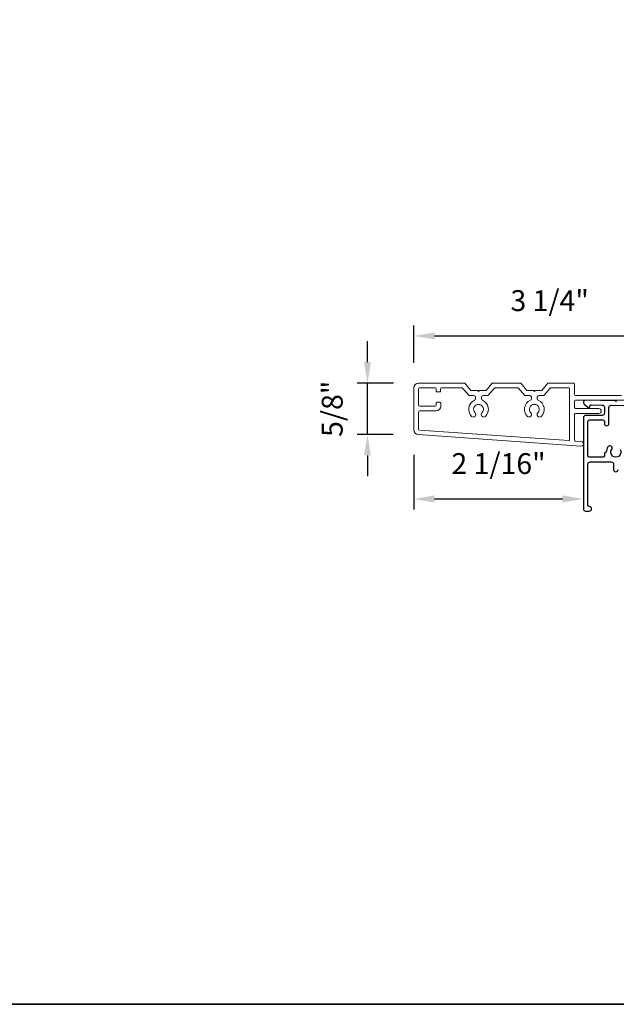
# Model space of a CAD drawing. Extents: x 3250 to 3442, y 4456 to 4506.
# Drawn here: x 3401 to 3408, y 4482 to 4494 of the extents above; entities that cross this region are included whole.
import ezdxf

# ---------------------------------------------------------------- set-up
doc = ezdxf.new("R2010")
doc.units = 0
doc.header["$LTSCALE"] = 250
doc.header["$MEASUREMENT"] = 0
doc.header["$PDMODE"] = 3
doc.header["$PDSIZE"] = -2
doc.layers.get('DEFPOINTS').update_dxf_attribs({"color": 2, "linetype": 'CONTINUOUS'})
doc.layers.add('3', color=3, linetype='CONTINUOUS')
for name, color, linetype, lineweight in [('8', 7, 'CONTINUOUS', 35), ('Casing', 142, 'CONTINUOUS', 15), ('Dimensions', 2, 'CONTINUOUS', 25)]:
    doc.layers.add(name, color=color, linetype=linetype, lineweight=lineweight)
doc.styles.add('ROMANS', font='romans')
doc.dimstyles.new('LWDEC$0', dxfattribs={"dimscale": 0.125, "dimtxt": 2.5, "dimasz": 1, "dimexe": 1.25, "dimexo": 3, "dimgap": 2, "dimtad": 1, "dimtoh": 1, "dimdec": 4, "dimzin": 11, "dimdsep": 46, "dimlunit": 5, "dimtxsty": 'ROMANS', "dimcen": 0, "dimdle": 1.5, "dimazin": 0, "dimtfac": 1, "dimtdec": 4, "dimtix": 1, "dimtmove": 0, "dimatfit": 3, "dimfxl": 0, "dimfrac": 2, "dimtzin": 0, "dimarcsym": 0})

# ---------------------------------------------------------------- blocks, each defined once
blk = doc.blocks.new('*D234')
at = {"layer": 'DEFPOINTS', "color": 0}
for p in [(3409.186, 4490.422), (3409.186, 4489.823), (3405.926, 4489.799)]:
    blk.add_point(p, dxfattribs=at)
at = {"layer": 'Dimensions', "color": 0, "linetype": 'ByBlock', "lineweight": -2}
for p, q in [((3405.926, 4490.099), (3405.926, 4490.547)), ((3409.186, 4490.123), (3409.186, 4490.547)), ((3406.176, 4490.422), (3408.936, 4490.422))]:
    blk.add_line(p, q, dxfattribs=at)
at = {"layer": 'Dimensions', "color": 0}
for points in [[(3406.176, 4490.464), (3406.176, 4490.381), (3405.926, 4490.422)], [(3408.936, 4490.464), (3408.936, 4490.381), (3409.186, 4490.422)]]:
    blk.add_solid(points, dxfattribs=at)
at = {"layer": 'Dimensions', "color": 0, "insert": (3407.556, 4490.813), "char_height": 0.25, "attachment_point": 5, "style": 'ROMANS'}
blk.add_mtext('3 1/4"', dxfattribs=at)
blk = doc.blocks.new('*D235')
at = {"layer": 'DEFPOINTS', "color": 0}
for p in [(3405.372, 4489.858), (3405.985, 4489.858), (3405.98, 4489.24)]:
    blk.add_point(p, dxfattribs=at)
at = {"layer": 'Dimensions', "color": 0, "linetype": 'ByBlock', "lineweight": -2}
for p, q in [((3405.372, 4490.108), (3405.372, 4490.358)), ((3405.685, 4489.858), (3405.247, 4489.858)), ((3405.372, 4489.24), (3405.372, 4489.858)), ((3405.68, 4489.24), (3405.247, 4489.24)), ((3405.372, 4488.99), (3405.372, 4488.74))]:
    blk.add_line(p, q, dxfattribs=at)
at = {"layer": 'Dimensions', "color": 0}
for points in [[(3405.33, 4490.108), (3405.413, 4490.108), (3405.372, 4489.858)], [(3405.33, 4488.99), (3405.413, 4488.99), (3405.372, 4489.24)]]:
    blk.add_solid(points, dxfattribs=at)
at = {"layer": 'Dimensions', "color": 0, "insert": (3404.981, 4489.549), "char_height": 0.25, "attachment_point": 5, "rotation": 90, "style": 'ROMANS'}
blk.add_mtext('5/8"', dxfattribs=at)
blk = doc.blocks.new('*D236')
at = {"layer": 'DEFPOINTS', "color": 0}
for p in [(3405.926, 4489.298), (3407.96, 4489.125), (3407.96, 4488.469)]:
    blk.add_point(p, dxfattribs=at)
at = {"layer": 'Dimensions', "color": 0, "linetype": 'ByBlock', "lineweight": -2}
for p, q in [((3405.926, 4488.998), (3405.926, 4488.344)), ((3407.96, 4488.825), (3407.96, 4488.344)), ((3406.176, 4488.469), (3407.71, 4488.469))]:
    blk.add_line(p, q, dxfattribs=at)
at = {"layer": 'Dimensions', "color": 0}
for points in [[(3406.176, 4488.511), (3406.176, 4488.427), (3405.926, 4488.469)], [(3407.71, 4488.511), (3407.71, 4488.427), (3407.96, 4488.469)]]:
    blk.add_solid(points, dxfattribs=at)
at = {"layer": 'Dimensions', "color": 0, "insert": (3406.943, 4488.86), "char_height": 0.25, "attachment_point": 5, "style": 'ROMANS'}
blk.add_mtext('2 1/16"', dxfattribs=at)

msp = doc.modelspace()

# ---------------------------------------------------------------- linework, layer by layer
at = {"layer": '3'}
for points in [[(3407.98786, 4489.65324), (3407.98786, 4489.65324), (3407.98786, 4489.65324, 0.69957042), (3407.97011, 4489.6046), (3408.01315, 4489.56836, 0.63767163), (3408.03904, 4489.5804), (3408.03904, 4489.58094), (3408.03904, 4489.5804), (3408.03904, 4489.58094, -0.42045821), (3408.05513, 4489.59668), (3408.1853, 4489.59391, -0.40799637), (3408.21227, 4489.56636), (3408.21227, 4489.49753, -0.41421356), (3408.18471, 4489.46997), (3407.98786, 4489.46997, 0.41421376), (3407.9603, 4489.44241), (3407.9603, 4488.3499, 0.41421376), (3407.98786, 4488.32234), (3408.03117, 4488.32234, 1), (3408.03117, 4488.37746, -0.41421356), (3408.01542, 4488.39321), (3408.01542, 4488.88533, -0.41421356), (3408.04298, 4488.91289), (3408.29495, 4488.91289, -0.41421337), (3408.32251, 4488.88533), (3408.32251, 4488.82234, 1), (3408.37762, 4488.82234)], [(3408.39999, 4489.0614, -1.87090461), (3408.30014, 4489.0614, 1), (3408.25432, 4489.09203, 0.1483401), (3408.23491, 4489.02805), (3408.22802, 4489.02805, 0.41421356), (3408.21227, 4489.0123), (3408.21227, 4488.98376, -0.41421356), (3408.19652, 4488.96801), (3408.03117, 4488.96801, -0.41421337), (3408.01542, 4488.98376), (3408.01542, 4489.39911, -0.41421376), (3408.03117, 4489.41486), (3408.19652, 4489.41486, -0.41421356), (3408.21227, 4489.39911), (3408.21227, 4489.37352, 1), (3408.26739, 4489.37352), (3408.26739, 4489.56402, -0.42045821), (3408.29553, 4489.59157), (3408.59766, 4489.58533, -0.41421356)]]:
    msp.add_lwpolyline(points, format="xyb", dxfattribs=at)
msp.add_lwpolyline([(3408.3597, 4489.64533), (3408.35006, 4489.6357), (3408.34001, 4489.64575), (3407.98786, 4489.65324)], dxfattribs=at)
at = {"layer": '8', "linetype": 'Continuous'}
msp.add_lwpolyline([(3389.50779, 4506.00969), (3441.96165, 4506.00969), (3441.96165, 4482.41331), (3389.50779, 4482.41331)], close=True, dxfattribs=at)
at = {"layer": 'Casing'}
msp.add_lwpolyline([(3408.72275, 4489.65097), (3407.86449, 4489.65097, 0.41421356), (3407.85464, 4489.64113), (3407.85464, 4489.56239, 0.41421356), (3407.86449, 4489.55255), (3408.14598, 4489.55255, -1), (3408.14598, 4489.4935), (3407.86449, 4489.4935, 0.41421356), (3407.85464, 4489.48365), (3407.85464, 4489.17293, 0.39391048), (3407.8638, 4489.16312), (3407.93531, 4489.15812, -1.00000001), (3407.93146, 4489.10313), (3405.98045, 4489.23956, -0.39391048), (3405.92552, 4489.29847), (3405.92552, 4489.79861, -0.41421356), (3405.98457, 4489.85767), (3406.53181, 4489.85767, -0.21712128), (3406.53924, 4489.85428), (3406.61254, 4489.76996, 0.21712128), (3406.61997, 4489.76658), (3406.69323, 4489.76658), (3406.70307, 4489.75674), (3406.71292, 4489.76658), (3406.78618, 4489.76658, 0.21712128), (3406.79361, 4489.76996), (3406.8669, 4489.85428, -0.21712128), (3406.87433, 4489.85767), (3407.2011, 4489.85767, -0.21712128), (3407.20853, 4489.85428), (3407.28183, 4489.76996, 0.21712128), (3407.28926, 4489.76658), (3407.36252, 4489.76658), (3407.37236, 4489.75674), (3407.3822, 4489.76658), (3407.45547, 4489.76658, 0.21712128), (3407.4629, 4489.76996), (3407.53619, 4489.85428, -0.21712128), (3407.54362, 4489.85767), (3407.8448, 4489.85767, -0.41421356), (3407.85464, 4489.84782), (3407.85464, 4489.71987, 0.41421356), (3407.86449, 4489.71003), (3408.41567, 4489.71003, 0.41421356)], format="xyb", dxfattribs=at)
msp.add_lwpolyline([(3406.82052, 4489.71091, -0.21712128), (3406.81309, 4489.70752), (3406.75819, 4489.70752, 0.41421356), (3406.73851, 4489.68784), (3406.73851, 4489.669, 0.29821663), (3406.75032, 4489.65096, -0.53029543), (3406.78611, 4489.45872, -1), (3406.74459, 4489.50071, 2.43373723), (3406.66155, 4489.50071, -1), (3406.62003, 4489.45872, -0.53029543), (3406.65583, 4489.65096, 0.29821663), (3406.66764, 4489.669), (3406.66764, 4489.68784, 0.41421356), (3406.64796, 4489.70752), (3406.59306, 4489.70752, -0.21712128), (3406.58563, 4489.71091), (3406.51233, 4489.79523, 0.21712128), (3406.5049, 4489.79861), (3406.25819, 4489.79861, 0.41421356), (3406.24835, 4489.78877), (3406.24835, 4489.76121, -0.41421356), (3406.23851, 4489.75137), (3406.20308, 4489.75137, -0.41421356), (3406.19323, 4489.76121), (3406.19323, 4489.78877, 0.41421356), (3406.18339, 4489.79861), (3405.99442, 4489.79861, 0.41421356), (3405.98457, 4489.78877), (3405.98457, 4489.59192, 0.41421356), (3405.99442, 4489.58208), (3406.18339, 4489.58208, 0.41421356), (3406.19323, 4489.59192), (3406.19323, 4489.61948, -0.41421356), (3406.20308, 4489.62932), (3406.24245, 4489.62932, -0.41421356), (3406.25229, 4489.61948), (3406.25229, 4489.58208, -0.41421356), (3406.19323, 4489.52302), (3405.99442, 4489.52302, 0.41421356), (3405.98457, 4489.51318), (3405.98457, 4489.3037, 0.39391048), (3405.99373, 4489.29388), (3407.78506, 4489.16862, 0.43481237), (3407.79559, 4489.17844), (3407.79559, 4489.78877, 0.41421356), (3407.78575, 4489.79861), (3407.57053, 4489.79861, 0.21712128), (3407.56311, 4489.79523), (3407.48981, 4489.71091, -0.21712128), (3407.48238, 4489.70752), (3407.42748, 4489.70752, 0.41421356), (3407.4078, 4489.68784), (3407.4078, 4489.669, 0.29821663), (3407.41961, 4489.65096, -0.53029543), (3407.4554, 4489.45872, -1), (3407.41388, 4489.50071, 2.43373723), (3407.33084, 4489.50071, -1), (3407.28932, 4489.45872, -0.53029543), (3407.32512, 4489.65096, 0.29821663), (3407.33693, 4489.669), (3407.33693, 4489.68784, 0.41421356), (3407.31724, 4489.70752), (3407.26234, 4489.70752, -0.21712128), (3407.25492, 4489.71091), (3407.18162, 4489.79523, 0.21712128), (3407.17419, 4489.79861), (3406.90125, 4489.79861, 0.21712128), (3406.89382, 4489.79523)], format="xyb", close=True, dxfattribs=at)

# ---------------------------------------------------------------- dimensions: what is measured, and where the dimension line sits
at = {"layer": 'Dimensions'}
dim = msp.add_linear_dim(base=(3409.18566, 4490.42247), p1=(3405.92552, 4489.79861), p2=(3409.18566, 4489.82322), dimstyle='LWDEC$0', override={"dimscale": 0.1, "dimasz": 2.5, "dimpost": '"', "dimarcsym": 1}, dxfattribs=at)
dim.commit()
dim.dimension.update_dxf_attribs({"geometry": '*D234', "text_midpoint": (3407.55559, 4490.42247), "dimtype": 160})
dim = msp.add_linear_dim(base=(3405.37173, 4489.85767), p1=(3405.98045, 4489.23956), p2=(3405.98457, 4489.85767), angle=90, dimstyle='LWDEC$0', override={"dimscale": 0.1, "dimasz": 2.5, "dimpost": '"', "dimarcsym": 1}, dxfattribs=at)
dim.commit()
dim.dimension.update_dxf_attribs({"geometry": '*D235', "text_midpoint": (3405.37173, 4489.54861), "dimtype": 160})
dim = msp.add_linear_dim(base=(3407.9603, 4488.46908), p1=(3405.92552, 4489.29847), p2=(3407.9603, 4489.12472), dimstyle='LWDEC$0', override={"dimscale": 0.1, "dimasz": 2.5, "dimpost": '"', "dimarcsym": 1}, dxfattribs=at)
dim.commit()
dim.dimension.update_dxf_attribs({"geometry": '*D236', "text_midpoint": (3406.94291, 4488.85955)})

doc.saveas('drawing.dxf')
